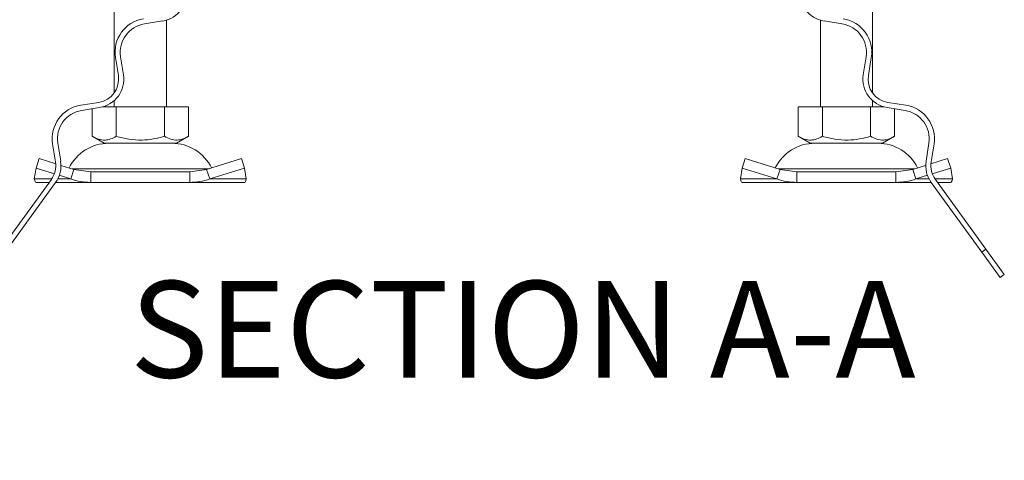
# Model space of a CAD drawing. Units: inches. Extents: x 0.98 to 7.71, y 0.79 to 10.26.
# Drawn here: x 5.58 to 6.64, y 5.92 to 6.39 of the extents above; entities that cross this region are included whole.
import ezdxf

# ---------------------------------------------------------------- set-up
doc = ezdxf.new("R2010")
doc.units = ezdxf.units.IN
doc.header["$MEASUREMENT"] = 0
doc.styles.add('SLDTEXTSTYLE0', font='TXT', dxfattribs={"width": 0.605})
doc.dimstyles.new('SLDDIMSTYLE4', dxfattribs={"dimtxt": 0.080892, "dimasz": 0.13, "dimexe": 0, "dimexo": 0.0625, "dimgap": 0.020223, "dimtad": 1, "dimlfac": 7, "dimrnd": 1e-09, "dimdsep": 46, "dimtxsty": 'SLDTEXTSTYLE0', "dimsah": 1, "dimcen": 0.09, "dimadec": 0, "dimazin": 2, "dimtfac": 1, "dimtmove": 0, "dimatfit": 0, "dimfxl": 0, "dimfrac": 2, "dimtolj": 1, "dimtzin": 12, "dimarcsym": 0})

# ---------------------------------------------------------------- blocks, each defined once
blk = doc.blocks.new('_D_7')
at = {"color": 7, "linetype": 'Continuous', "lineweight": 0}
for p, q in [((5.2052, 6.8734), (5.2052, 7.1234)), ((5.9287, 6.8734), (5.1658, 6.8734)), ((5.2052, 6.7778), (5.2052, 6.8734)), ((6.0048, 6.7778), (5.1658, 6.7778)), ((5.2052, 6.7778), (5.2052, 5.9196)), ((5.0625, 6.6094), (5.0625, 6.6279)), ((5.0625, 6.6279), (5.1867, 6.6279)), ((5.1867, 6.6279), (5.1867, 6.6094)), ((5.0625, 6.2544), (5.0625, 6.2359)), ((5.1867, 6.2359), (5.1867, 6.2544)), ((5.0625, 6.2359), (5.1867, 6.2359))]:
    blk.add_line(p, q, dxfattribs=at)
for points in [[(5.2052, 6.8734), (5.2252, 7.0034), (5.1852, 7.0034)], [(5.2052, 6.7778), (5.1852, 6.6478), (5.2252, 6.6478)]]:
    blk.add_solid(points, dxfattribs=at)
at = {"color": 7, "linetype": 'Continuous', "lineweight": 0, "char_height": 0.08333, "attachment_point": 1, "rotation": 90, "style": 'SLDTEXTSTYLE0'}
for s, insert in [('17mm', (5.0793, 6.2776)), ('0.67in', (5.0793, 5.9196))]:
    blk.add_mtext(s, dxfattribs=dict(at, insert=insert))
blk = doc.blocks.new('_D_9')
at = {"color": 7, "linetype": 'Continuous', "lineweight": 0}
for p, q in [((5.4503, 6.8734), (5.4503, 7.1234)), ((5.9287, 6.8734), (5.4109, 6.8734)), ((5.4503, 6.8172), (5.4503, 6.8734)), ((5.8416, 6.8172), (5.4109, 6.8172)), ((5.4503, 6.8172), (5.4503, 5.9196)), ((5.3075, 6.6094), (5.3075, 6.6279)), ((5.3075, 6.6279), (5.4318, 6.6279)), ((5.4318, 6.6279), (5.4318, 6.6094)), ((5.3075, 6.2544), (5.3075, 6.2359)), ((5.4318, 6.2359), (5.4318, 6.2544)), ((5.3075, 6.2359), (5.4318, 6.2359))]:
    blk.add_line(p, q, dxfattribs=at)
for points in [[(5.4503, 6.8734), (5.4703, 7.0034), (5.4303, 7.0034)], [(5.4503, 6.8172), (5.4303, 6.6872), (5.4703, 6.6872)]]:
    blk.add_solid(points, dxfattribs=at)
at = {"color": 7, "linetype": 'Continuous', "lineweight": 0, "char_height": 0.08333, "attachment_point": 1, "rotation": 90, "style": 'SLDTEXTSTYLE0'}
for s, insert in [('10mm', (5.3243, 6.2776)), ('0.39in', (5.3243, 5.9196))]:
    blk.add_mtext(s, dxfattribs=dict(at, insert=insert))

msp = doc.modelspace()

# ---------------------------------------------------------------- linework, layer by layer
at = {"color": 7, "linetype": 'Continuous', "lineweight": 15}
for p, q in [((5.6827, 6.5597), (5.6827, 6.316)), ((6.501, 6.316), (6.501, 6.5596)), ((5.7153, 6.3904), (5.7347, 6.3935)), ((5.7389, 6.3009), (5.7389, 6.3944)), ((6.4448, 6.3944), (6.4448, 6.3009)), ((6.4684, 6.3904), (6.449, 6.3935)), ((5.6927, 6.3355), (5.6896, 6.355)), ((6.491, 6.3355), (6.4941, 6.355)), ((5.684, 6.3541), (5.6871, 6.3347)), ((6.4997, 6.3541), (6.4966, 6.3347)), ((5.6661, 6.3057), (5.6466, 6.3026)), ((5.6827, 6.3076), (5.6827, 6.3009)), ((6.501, 6.3009), (6.501, 6.3076)), ((6.5176, 6.3057), (6.5371, 6.3026)), ((5.6475, 6.2971), (5.6669, 6.3002)), ((5.6588, 6.2691), (5.6588, 6.2989)), ((5.6705, 6.3009), (5.6848, 6.3009)), ((5.6848, 6.3009), (5.6848, 6.2691)), ((5.6848, 6.3009), (5.7368, 6.3009)), ((5.7368, 6.3009), (5.7368, 6.2691)), ((5.7368, 6.3009), (5.7628, 6.3009)), ((5.7628, 6.3009), (5.7628, 6.2691)), ((6.4209, 6.3009), (6.4209, 6.2691)), ((6.4209, 6.3009), (6.4469, 6.3009)), ((6.4469, 6.3009), (6.4469, 6.2691)), ((6.4469, 6.3009), (6.4989, 6.3009)), ((6.4989, 6.3009), (6.4989, 6.2691)), ((6.4989, 6.3009), (6.5131, 6.3009)), ((6.5362, 6.2971), (6.5167, 6.3002)), ((6.5249, 6.2691), (6.5249, 6.2989)), ((5.6162, 6.2608), (5.6193, 6.2414)), ((5.6249, 6.2422), (5.6218, 6.2617)), ((5.6588, 6.2691), (5.6718, 6.2616)), ((5.6718, 6.2616), (5.7498, 6.2616)), ((5.7498, 6.2616), (5.7628, 6.2691)), ((6.4209, 6.2691), (6.4339, 6.2616)), ((6.4339, 6.2616), (6.4729, 6.2616)), ((6.4729, 6.2616), (6.5119, 6.2616)), ((6.5119, 6.2616), (6.5249, 6.2691)), ((6.5588, 6.2422), (6.5619, 6.2617)), ((6.5675, 6.2608), (6.5644, 6.2414)), ((5.5983, 6.2348), (5.6016, 6.245)), ((5.6195, 6.2394), (5.6016, 6.245)), ((5.82, 6.245), (5.7824, 6.2333)), ((5.8233, 6.2348), (5.82, 6.245)), ((6.3604, 6.2348), (6.3637, 6.245)), ((6.4012, 6.2333), (6.3637, 6.245)), ((6.5821, 6.245), (6.5641, 6.2394)), ((6.5854, 6.2348), (6.5821, 6.245)), ((5.5964, 6.2231), (5.5983, 6.2348)), ((5.5983, 6.2348), (5.6181, 6.2286)), ((5.6392, 6.2333), (5.6252, 6.2376)), ((5.6358, 6.2231), (5.6392, 6.2333)), ((5.6574, 6.2306), (5.6392, 6.2333)), ((5.6574, 6.2306), (5.6574, 6.2194)), ((5.7642, 6.2306), (5.6574, 6.2306)), ((5.7824, 6.2333), (5.7642, 6.2306)), ((5.7642, 6.2306), (5.7642, 6.2194)), ((5.7824, 6.2333), (5.7858, 6.2231)), ((5.7858, 6.2231), (5.8233, 6.2348)), ((5.8233, 6.2348), (5.8252, 6.2231)), ((6.3585, 6.2231), (6.3604, 6.2348)), ((6.3604, 6.2348), (6.3979, 6.2231)), ((6.3979, 6.2231), (6.4012, 6.2333)), ((6.4195, 6.2306), (6.4012, 6.2333)), ((6.4195, 6.2306), (6.4195, 6.2194)), ((6.5263, 6.2306), (6.4195, 6.2306)), ((6.5445, 6.2333), (6.5263, 6.2306)), ((6.5263, 6.2194), (6.5263, 6.2306)), ((6.5584, 6.2376), (6.5445, 6.2333)), ((6.5445, 6.2333), (6.5479, 6.2231)), ((6.5656, 6.2286), (6.5854, 6.2348)), ((6.5854, 6.2348), (6.5873, 6.2231)), ((5.6148, 6.2225), (5.5603, 6.1475)), ((5.5648, 6.1442), (5.6193, 6.2192)), ((5.6125, 6.2194), (5.5983, 6.2194)), ((5.6574, 6.2194), (5.6195, 6.2194)), ((5.6234, 6.227), (5.6358, 6.2231)), ((5.6574, 6.2194), (5.7642, 6.2194)), ((5.8233, 6.2194), (5.7642, 6.2194)), ((5.8252, 6.2231), (5.7858, 6.2231)), ((6.3979, 6.2231), (6.3585, 6.2231)), ((6.4195, 6.2194), (6.3604, 6.2194)), ((6.4195, 6.2194), (6.5263, 6.2194)), ((6.5642, 6.2194), (6.5263, 6.2194)), ((6.5479, 6.2231), (6.5603, 6.227)), ((6.6189, 6.1442), (6.5643, 6.2192)), ((6.5689, 6.2225), (6.6234, 6.1475)), ((6.5854, 6.2194), (6.5712, 6.2194)), ((6.6234, 6.1475), (6.6189, 6.1442)), ((6.6387, 6.1168), (6.6189, 6.1442)), ((6.6234, 6.1475), (6.6433, 6.1201)), ((6.6387, 6.1168), (6.6433, 6.1201))]:
    msp.add_line(p, q, dxfattribs=at)
at = {"color": 8, "linetype": 'Continuous', "lineweight": 15}
for p, q in [((5.6372, 6.2339), (5.7844, 6.2339)), ((6.3993, 6.2339), (6.4729, 6.2339)), ((6.4729, 6.2339), (6.5465, 6.2339)), ((5.6152, 6.2231), (5.5964, 6.2231)), ((5.6358, 6.2231), (5.6217, 6.2231)), ((6.562, 6.2231), (6.5479, 6.2231)), ((6.5873, 6.2231), (6.5685, 6.2231))]:
    msp.add_line(p, q, dxfattribs=at)
at = {"color": 7, "linetype": 'Continuous', "lineweight": 15}
for centre, radius, start, end in [((5.7299, 6.424), 0.0309, 279, 9), ((6.4538, 6.424), 0.0309, 171, 261), ((5.7201, 6.3598), 0.0366, 99, 189), ((5.7201, 6.3598), 0.0309, 99, 189), ((6.4636, 6.3598), 0.0309, 351, 81), ((6.4636, 6.3598), 0.0366, 351, 81), ((5.6621, 6.3307), 0.0253, 279, 9), ((5.6621, 6.3307), 0.0309, 279, 9), ((6.5216, 6.3307), 0.0309, 171, 261), ((6.5216, 6.3307), 0.0253, 171, 261), ((5.6523, 6.2665), 0.0366, 99, 189), ((6.5313, 6.2665), 0.0366, 351, 81), ((5.6523, 6.2665), 0.0309, 99, 189), ((6.5313, 6.2665), 0.0309, 351, 81), ((5.6768, 6.2138), 0.0478, 90, 153.7425), ((5.7448, 6.2138), 0.0478, 26.2575, 90), ((6.4389, 6.2138), 0.0478, 90, 153.7425), ((6.5069, 6.2138), 0.0478, 26.2575, 90), ((5.5943, 6.2374), 0.0253, 324, 9), ((5.5943, 6.2374), 0.0309, 324, 9), ((6.5894, 6.2374), 0.0309, 171, 216), ((6.5894, 6.2374), 0.0253, 171, 216)]:
    msp.add_arc(centre, radius, start, end, dxfattribs=at)
for points in [[(5.6588, 6.2691), (5.661, 6.2679), (5.6656, 6.2656), (5.6724, 6.2647), (5.6788, 6.266), (5.6828, 6.268), (5.6848, 6.2691)], [(5.6848, 6.2691), (5.6893, 6.2679), (5.6984, 6.2656), (5.712, 6.2647), (5.7249, 6.266), (5.7328, 6.268), (5.7368, 6.2691)], [(5.7368, 6.2691), (5.7391, 6.2679), (5.7436, 6.2656), (5.7504, 6.2647), (5.7569, 6.266), (5.7608, 6.268), (5.7628, 6.2691)], [(6.4209, 6.2691), (6.4231, 6.2679), (6.4277, 6.2656), (6.4345, 6.2647), (6.4409, 6.266), (6.4449, 6.268), (6.4469, 6.2691)], [(6.4469, 6.2691), (6.4514, 6.2679), (6.4605, 6.2656), (6.474, 6.2647), (6.487, 6.266), (6.4949, 6.268), (6.4989, 6.2691)], [(6.4989, 6.2691), (6.5012, 6.2679), (6.5057, 6.2656), (6.5125, 6.2647), (6.519, 6.266), (6.5229, 6.268), (6.5249, 6.2691)]]:
    msp.add_open_spline(points, degree=3, knots=[0, 0, 0, 0, 0.264614, 0.534966, 0.765352, 1, 1, 1, 1], dxfattribs=at)
for points in [[(5.5983, 6.2194), (5.5979, 6.2195), (5.5972, 6.2199), (5.5967, 6.222), (5.5964, 6.2231)], [(5.6358, 6.2231), (5.6393, 6.222), (5.6464, 6.2199), (5.6538, 6.2195), (5.6574, 6.2194)], [(5.7642, 6.2194), (5.7678, 6.2195), (5.7752, 6.2199), (5.7823, 6.222), (5.7858, 6.2231)], [(5.8252, 6.2231), (5.8249, 6.222), (5.8244, 6.2199), (5.8237, 6.2195), (5.8233, 6.2194)], [(6.3604, 6.2194), (6.36, 6.2195), (6.3592, 6.2199), (6.3588, 6.222), (6.3585, 6.2231)], [(6.3979, 6.2231), (6.4014, 6.222), (6.4085, 6.2199), (6.4158, 6.2195), (6.4195, 6.2194)], [(6.5263, 6.2194), (6.5299, 6.2195), (6.5373, 6.2199), (6.5444, 6.222), (6.5479, 6.2231)], [(6.5873, 6.2231), (6.587, 6.222), (6.5865, 6.2199), (6.5858, 6.2195), (6.5854, 6.2194)]]:
    msp.add_open_spline(points, degree=3, dxfattribs=at)

# ---------------------------------------------------------------- texts
at = {"color": 7, "linetype": 'Continuous', "lineweight": 0, "insert": (6.1235, 6.113), "char_height": 0.104167, "attachment_point": 2, "style": 'SLDTEXTSTYLE0'}
msp.add_mtext('SECTION A-A', dxfattribs=at)

# ---------------------------------------------------------------- dimensions: what is measured, and where the dimension line sits
at = {"color": 7, "linetype": 'Continuous', "lineweight": 0}
for base, p1, picture, middle in [((5.2052, 6.8734), (6.0442, 6.7778), '_D_7', (5.2052, 6.2807)), ((5.4503, 6.8734), (5.8809, 6.8172), '_D_9', (5.4503, 6.2807))]:
    dim = msp.add_linear_dim(base=base, p1=p1, p2=(5.9681, 6.8734), angle=90, dimstyle='SLDDIMSTYLE4', dxfattribs=at)
    dim.commit()
    dim.dimension.update_dxf_attribs({"geometry": picture, "text_midpoint": middle, "dimtype": 160})

doc.saveas('drawing.dxf')
